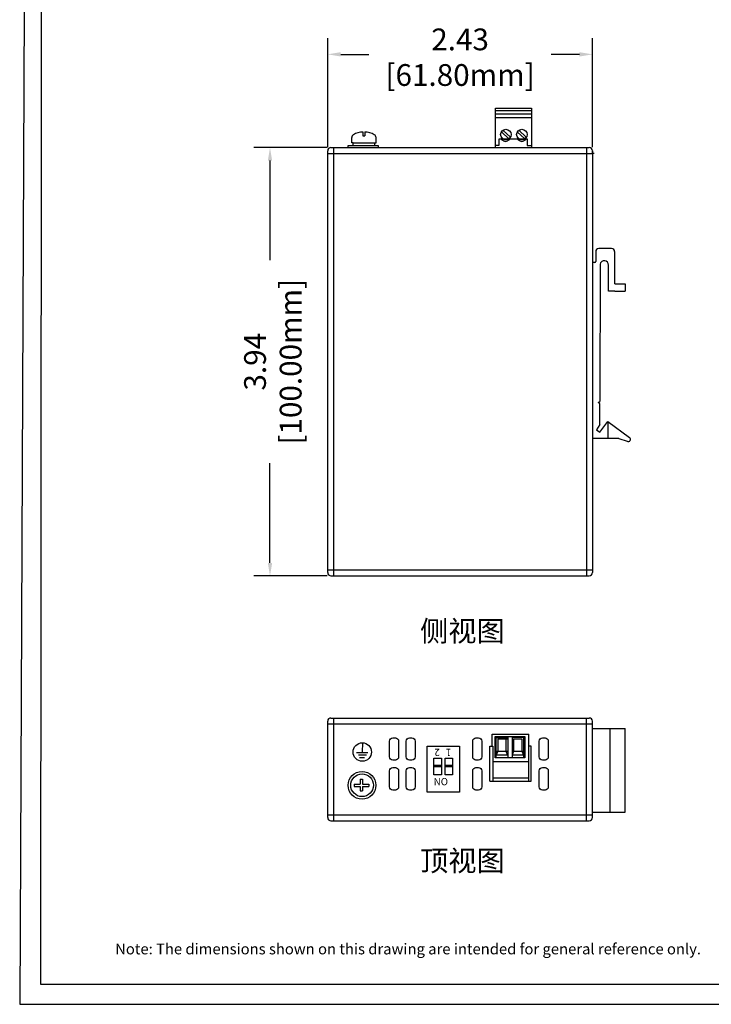
# Model space of a CAD drawing. Units: millimetres. Extents: x 1 to 169, y 3 to 95.
# Drawn here: x 157 to 163, y 81 to 90 of the extents above; entities that cross this region are included whole.
import ezdxf
from ezdxf.enums import TextEntityAlignment as Align

# ---------------------------------------------------------------- set-up
doc = ezdxf.new("R2010")
doc.units = ezdxf.units.MM
doc.layers.add('N-Tron BorderLine', color=7, linetype='Continuous')
doc.layers.add('Text', color=7, linetype='Continuous')
doc.styles.add('N-TRON-B', font='txt')
doc.styles.get("Standard").update_dxf_attribs({"font": 'arial.ttf'})
doc.styles.add('样式 1', font='txt')
doc.dimstyles.new('大标注', dxfattribs={"dimtxt": 0.2, "dimasz": 0.12, "dimexe": 0.15, "dimexo": 0.06, "dimgap": 0.0375, "dimtad": 0, "dimzin": 0, "dimdsep": 46, "dimtxsty": 'N-TRON-B', "dimcen": 0.1, "dimclrd": 5, "dimclre": 5, "dimclrt": 5, "dimadec": 0, "dimazin": 0, "dimtfac": 1, "dimtofl": 0, "dimtmove": 0, "dimatfit": 3, "dimfxl": 1, "dimtolj": 1, "dimtzin": 0, "dimlwd": -1, "dimlwe": -1, "dimarcsym": 0})

# ---------------------------------------------------------------- blocks, each defined once
blk = doc.blocks.new('*D1')
at = {"color": 5, "transparency": 16777216}
for p, q in [((159.4956, 89.0544), (158.8201, 89.0544)), ((158.9701, 88.9344), (158.9701, 88.0187)), ((158.9701, 85.2374), (158.9701, 86.1532)), ((159.4956, 85.1174), (158.8201, 85.1174))]:
    blk.add_line(p, q, dxfattribs=at)
for points in [[(158.9501, 88.9344), (158.9901, 88.9344), (158.9701, 89.0544)], [(158.9501, 85.2374), (158.9901, 85.2374), (158.9701, 85.1174)]]:
    blk.add_solid(points, dxfattribs=at)
at = {"layer": 'DEFPOINTS', "color": 0, "transparency": 16777216}
for p in [(158.9701, 89.0544), (159.5556, 89.0544), (159.5556, 85.1174)]:
    blk.add_point(p, dxfattribs=at)
at = {"color": 5, "transparency": 16777216, "char_height": 0.2, "attachment_point": 5, "rotation": 90, "style": 'N-TRON-B'}
for s, insert in [('\\A1;[100.00mm]', (159.1599, 87.0859)), ('\\A1;3.94', (158.8326, 87.0859))]:
    blk.add_mtext(s, dxfattribs=dict(at, insert=insert))
blk = doc.blocks.new('*D2')
at = {"color": 5, "transparency": 16777216}
for p, q in [((159.5005, 89.0594), (159.5005, 90.0615)), ((161.9336, 89.0594), (161.9336, 90.0615)), ((159.6205, 89.9115), (159.8796, 89.9115)), ((161.8136, 89.9115), (161.5546, 89.9115))]:
    blk.add_line(p, q, dxfattribs=at)
for points in [[(159.6205, 89.9315), (159.6205, 89.8915), (159.5005, 89.9115)], [(161.8136, 89.9315), (161.8136, 89.8915), (161.9336, 89.9115)]]:
    blk.add_solid(points, dxfattribs=at)
at = {"layer": 'DEFPOINTS', "color": 0, "transparency": 16777216}
for p in [(161.9336, 89.9115), (159.5005, 88.9994), (161.9336, 88.9994)]:
    blk.add_point(p, dxfattribs=at)
at = {"color": 5, "transparency": 16777216, "char_height": 0.2, "attachment_point": 5, "style": 'N-TRON-B'}
for s, insert in [('\\A1;2.43', (160.7171, 90.049)), ('\\A1;[61.80mm]', (160.7171, 89.7216))]:
    blk.add_mtext(s, dxfattribs=dict(at, insert=insert))

msp = doc.modelspace()

# ---------------------------------------------------------------- linework, layer by layer
for p, q in [((161.0431, 89.0544), (161.0431, 89.4171)), ((161.0431, 89.4171), (161.3747, 89.4171)), ((161.0431, 89.3959), (161.3747, 89.3959)), ((161.0431, 89.3657), (161.3747, 89.3657)), ((161.0431, 89.3309), (161.3747, 89.3309)), ((161.3747, 89.4171), (161.3747, 89.0544)), ((159.8237, 89.1979), (159.8237, 89.1635)), ((159.8237, 89.1635), (159.8419, 89.1635)), ((159.8419, 89.1979), (159.8419, 89.1635)), ((161.0963, 89.1984), (161.1645, 89.1339)), ((161.1106, 89.2139), (161.1792, 89.149)), ((161.2431, 89.1984), (161.3113, 89.1339)), ((161.2574, 89.2139), (161.3259, 89.149)), ((159.6898, 89.0544), (159.6898, 89.0745)), ((159.6898, 89.0745), (159.9633, 89.0745)), ((159.7211, 89.0994), (159.7211, 89.1468)), ((159.733, 89.0994), (159.7211, 89.0994)), ((159.733, 89.0745), (159.733, 89.0994)), ((159.733, 89.0994), (159.9445, 89.0994)), ((159.9325, 89.0745), (159.9325, 89.0994)), ((159.9445, 89.0994), (159.9445, 89.1468)), ((159.9633, 89.0745), (159.9633, 89.0544)), ((161.0431, 89.0765), (161.0773, 89.0765)), ((161.0773, 89.0765), (161.0773, 89.134)), ((161.0773, 89.134), (161.3347, 89.134)), ((161.3347, 89.134), (161.3347, 89.0739)), ((161.3347, 89.0739), (161.3747, 89.0739)), ((159.5005, 85.1474), (159.5005, 89.0244)), ((159.5005, 88.9994), (159.5005, 89.0244)), ((159.5005, 88.9994), (161.9336, 88.9994)), ((159.5305, 89.0544), (161.9036, 89.0544)), ((159.5556, 85.1174), (159.5556, 89.0544)), ((159.6898, 89.0544), (159.9633, 89.0544)), ((161.8786, 89.0544), (161.8786, 85.1174)), ((161.9336, 89.0244), (161.9336, 85.1474)), ((161.9336, 88.9994), (161.9336, 89.0244)), ((161.9504, 88.9991), (161.9336, 88.9994)), ((161.9641, 88.0979), (161.9641, 88.007)), ((162.1099, 88.1258), (161.992, 88.1258)), ((162.1379, 87.801), (162.1379, 88.0979)), ((161.9337, 87.9977), (161.9336, 86.381)), ((161.9548, 87.9977), (161.9337, 87.9977)), ((162.0035, 87.9818), (162.0024, 86.722)), ((162.0821, 87.7338), (162.0821, 87.9749)), ((162.1379, 87.8011), (162.233, 87.8011)), ((162.233, 87.8011), (162.2331, 87.7338)), ((162.1384, 87.7338), (162.082, 87.7338)), ((162.138, 87.7338), (162.2331, 87.7338)), ((161.9848, 86.7115), (162.0024, 86.722)), ((162.0024, 86.6991), (161.9848, 86.7115)), ((162.0024, 86.5102), (162.0024, 86.6991)), ((162.0016, 86.4396), (162.074, 86.5376)), ((162.0737, 86.5375), (162.2749, 86.3903)), ((162.0737, 86.5375), (162.0737, 86.381)), ((162.0024, 86.5102), (161.97, 86.4608)), ((161.97, 86.461), (162.0016, 86.4396)), ((162.1772, 86.3811), (161.9336, 86.381)), ((162.1772, 86.3811), (162.2513, 86.3567)), ((162.2742, 86.3508), (162.2747, 86.3515)), ((159.5005, 85.1724), (161.9336, 85.1724)), ((161.8786, 85.1724), (161.9036, 85.1724)), ((159.5305, 85.1174), (161.9036, 85.1174)), ((159.5305, 83.8112), (161.9036, 83.8112)), ((159.5556, 82.8663), (159.5556, 83.8112)), ((161.8786, 82.8663), (161.8786, 83.8112)), ((159.5005, 82.8963), (159.5005, 83.7812)), ((159.5005, 83.7562), (161.9336, 83.7562)), ((161.9336, 82.8963), (161.9336, 83.7812)), ((161.0127, 83.5515), (161.0127, 83.6641)), ((161.0127, 83.6641), (161.3503, 83.6641)), ((161.3503, 83.5492), (161.3503, 83.6641)), ((161.9336, 83.7156), (162.2331, 83.7156)), ((162.0946, 83.7156), (162.0946, 82.9454)), ((162.2331, 82.9454), (162.2331, 83.7156)), ((159.8199, 83.5834), (159.8182, 83.4983)), ((160.9912, 83.2292), (160.9912, 83.5515)), ((160.9912, 83.5515), (161.0185, 83.5515)), ((161.0185, 83.5515), (161.0185, 83.2292)), ((161.0626, 83.6189), (161.1561, 83.6189)), ((161.0626, 83.6189), (161.0626, 83.5053)), ((161.1386, 83.6189), (161.1386, 83.5053)), ((161.2094, 83.6189), (161.2094, 83.5053)), ((161.2094, 83.6189), (161.2855, 83.6189)), ((161.2855, 83.6189), (161.2855, 83.5053)), ((161.3717, 83.5515), (161.3445, 83.5515)), ((161.3445, 83.5515), (161.3445, 83.2292)), ((161.3717, 83.2292), (161.3717, 83.5515)), ((159.7645, 83.4953), (159.8688, 83.4953)), ((159.7844, 83.4736), (159.858, 83.4736)), ((159.7933, 83.447), (159.8377, 83.447)), ((161.0626, 83.5053), (161.0489, 83.4707)), ((161.0489, 83.5053), (161.1561, 83.5053)), ((161.1523, 83.4707), (161.0489, 83.4709)), ((161.1386, 83.5053), (161.1523, 83.4707)), ((161.2094, 83.5053), (161.1958, 83.4707)), ((161.1958, 83.5053), (161.303, 83.5053)), ((161.2991, 83.4707), (161.1958, 83.4709)), ((161.2855, 83.5053), (161.2991, 83.4707)), ((160.4769, 83.3792), (160.5449, 83.3792)), ((160.4769, 83.3664), (160.5449, 83.3664)), ((160.5807, 83.3792), (160.6487, 83.3792)), ((160.5807, 83.3664), (160.6487, 83.3664)), ((161.0185, 83.411), (161.3445, 83.411)), ((159.7425, 83.2039), (159.7991, 83.2039)), ((159.7425, 83.2039), (159.7425, 83.1816)), ((159.7425, 83.1816), (159.7991, 83.1816)), ((159.7991, 83.2484), (159.7991, 83.2039)), ((159.7991, 83.2484), (159.8214, 83.2484)), ((159.7991, 83.1816), (159.7991, 83.1412)), ((159.8214, 83.2484), (159.8214, 83.2039)), ((159.8214, 83.2039), (159.878, 83.2039)), ((159.8214, 83.1816), (159.8214, 83.1412)), ((159.8214, 83.1816), (159.878, 83.1816)), ((159.878, 83.2039), (159.878, 83.1816)), ((160.9912, 83.2292), (161.3717, 83.2292)), ((161.0185, 83.2598), (161.3445, 83.2598)), ((159.7991, 83.1412), (159.8214, 83.1412)), ((159.5005, 82.9214), (161.9336, 82.9214)), ((161.9336, 82.9454), (162.2331, 82.9454)), ((159.5305, 82.8663), (161.9036, 82.8663))]:
    msp.add_line(p, q)
for points in [[(160.099, 83.6291), (160.1222, 83.6291, -0.414214), (160.1522, 83.5991), (160.1522, 83.4532, -0.414214), (160.1222, 83.4232), (160.099, 83.4232, -0.414214), (160.069, 83.4532), (160.069, 83.5991, -0.414214)], [(160.2519, 83.6291), (160.275, 83.6291, -0.414214), (160.305, 83.5991), (160.305, 83.4532, -0.414214), (160.275, 83.4232), (160.2519, 83.4232, -0.414214), (160.2219, 83.4532), (160.2219, 83.5991, -0.414214)], [(160.8632, 83.6291), (160.8863, 83.6291, -0.414214), (160.9163, 83.5991), (160.9163, 83.4532, -0.414214), (160.8863, 83.4232), (160.8632, 83.4232, -0.414214), (160.8332, 83.4532), (160.8332, 83.5991, -0.414214)], [(161.4744, 83.6291), (161.4976, 83.6291, -0.414214), (161.5276, 83.5991), (161.5276, 83.4532, -0.414214), (161.4976, 83.4232), (161.4744, 83.4232, -0.414214), (161.4444, 83.4532), (161.4444, 83.5991, -0.414214)], [(160.099, 83.3549), (160.1222, 83.3549, -0.414214), (160.1522, 83.3249), (160.1522, 83.179, -0.414214), (160.1222, 83.149), (160.099, 83.149, -0.414214), (160.069, 83.179), (160.069, 83.3249, -0.414214)], [(160.2519, 83.3549), (160.275, 83.3549, -0.414214), (160.305, 83.3249), (160.305, 83.179, -0.414214), (160.275, 83.149), (160.2519, 83.149, -0.414214), (160.2219, 83.179), (160.2219, 83.3249, -0.414214)], [(160.8632, 83.3549), (160.8863, 83.3549, -0.414214), (160.9163, 83.3249), (160.9163, 83.179, -0.414214), (160.8863, 83.149), (160.8632, 83.149, -0.414214), (160.8332, 83.179), (160.8332, 83.3249, -0.414214)], [(161.4744, 83.3549), (161.4976, 83.3549, -0.414214), (161.5276, 83.3249), (161.5276, 83.179, -0.414214), (161.4976, 83.149), (161.4744, 83.149, -0.414214), (161.4444, 83.179), (161.4444, 83.3249, -0.414214)]]:
    msp.add_lwpolyline(points, format="xyb", close=True)
for points in [[(161.0411, 83.6404), (161.3108, 83.6404), (161.3108, 83.4439), (161.0411, 83.4439)], [(160.4143, 83.5528), (160.7116, 83.5528), (160.7116, 83.1288), (160.4143, 83.1288)], [(160.4769, 83.4427), (160.5449, 83.4427), (160.5449, 83.2901), (160.4769, 83.2901)], [(160.5807, 83.4427), (160.6487, 83.4427), (160.6487, 83.2901), (160.5807, 83.2901)]]:
    msp.add_lwpolyline(points, close=True)
for points in [[(161.0489, 83.4439), (161.0489, 83.6325), (161.1561, 83.6325), (161.1561, 83.4439)], [(161.303, 83.4439), (161.303, 83.6325), (161.1958, 83.6325), (161.1958, 83.4439)]]:
    msp.add_lwpolyline(points)
for centre, radius in [((161.138, 89.1742), 0.0482), ((161.2848, 89.1742), 0.0482), ((159.8182, 83.4983), 0.085), ((159.8162, 83.1927), 0.1276), ((159.8162, 83.1927), 0.1038)]:
    msp.add_circle(centre, radius)
for centre, radius, start, end in [((159.7511, 89.1468), 0.03, 118.99491, 180), ((159.8328, 88.9994), 0.1985, 92.62721, 118.99491), ((159.8328, 88.9994), 0.1985, 61.00509, 87.37279), ((159.9145, 89.1468), 0.03, 0, 61.00509), ((161.1346, 89.1691), 0.0543, 220.28092, 319.71908), ((161.1346, 89.1371), 0.0265, 226.18136, 313.81864), ((161.2847, 89.1691), 0.0543, 220.28092, 319.71908), ((161.2847, 89.1371), 0.0265, 226.18136, 313.81864), ((159.5305, 89.0244), 0.03, 90, 180), ((161.9036, 89.0244), 0.03, 0, 90), ((161.992, 88.0979), 0.0279, 90, 180), ((162.1099, 88.0979), 0.0279, 0, 90), ((161.9548, 88.007), 0.00931, 270, 0), ((162.0425, 87.9748), 0.0396, 0.05935, 169.90219), ((162.263, 86.3736), 0.0205, 235.08298, 54.69302), ((159.5305, 85.1474), 0.03, 180, 270), ((161.9036, 85.1474), 0.03, 270, 0), ((159.5305, 83.7812), 0.03, 90, 180), ((161.9036, 83.7812), 0.03, 360, 90), ((159.5305, 82.8963), 0.03, 180, 270), ((161.9036, 82.8963), 0.03, 270, 360)]:
    msp.add_arc(centre, radius, start, end)
at = {"layer": 'N-Tron BorderLine'}
for points in [[(169.3002, 93.8637), (156.7271, 93.8637), (156.6697, 81.1795), (169.2429, 81.1795)], [(156.862, 81.365), (164.8756, 81.365), (164.8756, 82.8617), (169.1543, 82.8617), (169.163, 93.6338), (156.8707, 93.6632)]]:
    msp.add_lwpolyline(points, close=True, dxfattribs=at)

# ---------------------------------------------------------------- texts
at = {"char_height": 0.19, "attachment_point": 1, "style": '样式 1'}
for s, insert in [('侧视图', (160.3497, 84.7055)), ('顶视图', (160.3497, 82.5939))]:
    msp.add_mtext_dynamic_manual_height_columns(s, width=2.617288, gutter_width=0.6, heights=[0.0792], dxfattribs=dict(at, insert=insert))
at = {"char_height": 0.066027, "attachment_point": 1, "rotation": 180}
for s, insert in [('{\\fArial|b1|i0|c0|p34;2}', (160.5315, 83.4618)), ('{\\fArial|b1|i0|c0|p34;1}', (160.6364, 83.4618))]:
    msp.add_mtext_dynamic_manual_height_columns(s, width=0.179955, gutter_width=16.5066, heights=[0], dxfattribs=dict(at, insert=insert))
at = {"insert": (160.4743, 83.2592), "char_height": 0.066027, "attachment_point": 1}
msp.add_mtext_dynamic_manual_height_columns('{\\fArial|b1|i0|c0|p34;NO}', width=0.179955, gutter_width=16.5066, heights=[0], dxfattribs=at)
at = {"layer": 'Text', "linetype": 'Continuous', "style": 'N-TRON-B'}
msp.add_text('Note: The dimensions shown on this drawing are intended for general reference only.', height=0.099783, dxfattribs=at).set_placement((157.547, 81.6074), align=Align.BOTTOM_LEFT)

# ---------------------------------------------------------------- dimensions: what is measured, and where the dimension line sits
dim = msp.add_linear_dim(base=(161.9336, 89.9115), p1=(159.5005, 88.9994), p2=(161.9336, 88.9994), dimstyle='大标注', override={"dimpost": '\\X'})
dim.commit()
dim.dimension.update_dxf_attribs({"geometry": '*D2', "text_midpoint": (160.7171, 89.9115)})
dim = msp.add_linear_dim(base=(158.9701, 89.0544), p1=(159.5556, 85.1174), p2=(159.5556, 89.0544), angle=90, dimstyle='大标注', override={"dimpost": '\\X'})
dim.commit()
dim.dimension.update_dxf_attribs({"geometry": '*D1', "text_midpoint": (158.9701, 87.0859)})

doc.saveas('drawing.dxf')
